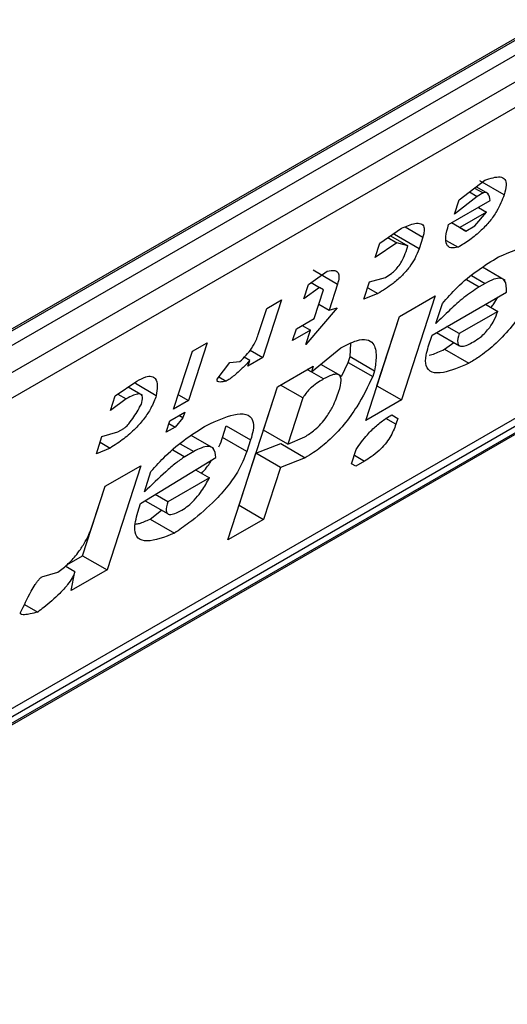
# Model space of a CAD drawing. Extents: x 0.4 to 10.6, y 0.4 to 8.1.
# Drawn here: x 3.7 to 3.7, y 6.2 to 6.2 of the extents above; entities that cross this region are included whole.
import ezdxf

# ---------------------------------------------------------------- set-up
doc = ezdxf.new("R2010")
doc.units = 0
doc.linetypes.add('SLD-SOLID', pattern=[0])
doc.layers.get('0').update_dxf_attribs({"linetype": 'CONTINUOUS'})

msp = doc.modelspace()

# ---------------------------------------------------------------- linework, layer by layer
at = {"color": 7, "linetype": 'SLD-SOLID'}
for p, q in [((3.709195159944069, 6.17385551757318), (3.729795908687299, 6.185748076682408)), ((3.709022084634194, 6.173723750701987), (3.72959146873432, 6.185598203388025)), ((3.729795908687299, 6.185480182715255), (3.709195159944075, 6.173587623606029)), ((3.708870373365253, 6.172971497957579), (3.73012069526612, 6.185239047668811)), ((3.73005617413915, 6.184792593320474), (3.708805852239211, 6.172525043609776)), ((3.704740789506106, 6.164970620089325), (3.72947899757062, 6.179251683623985)), ((3.706861249802338, 6.166451397071804), (3.728047659924466, 6.178682051298382)), ((3.707081124640716, 6.166449738434357), (3.727681873383947, 6.178342297543587)), ((3.727540961865405, 6.178155750064577), (3.706940213122174, 6.166263190955349)), ((3.719597238871586, 6.17780144137548), (3.720006431825837, 6.178112610640957)), ((3.720315960805648, 6.177879088151153), (3.719926734205514, 6.178103783884627)), ((3.719760890822954, 6.177925889895358), (3.719884222009814, 6.177854692316771)), ((3.719842726739204, 6.177988121714563), (3.71997904014464, 6.177909429660676)), ((3.720066108353008, 6.177894235336621), (3.719868942027639, 6.178008057033493)), ((3.71997904014464, 6.177909429660676), (3.719884222009814, 6.177854692316771)), ((3.719430147766093, 6.177405192800948), (3.72009387553885, 6.17778835318691)), ((3.719884222009814, 6.177854692316771), (3.719522437795255, 6.177570891534025)), ((3.719522437795255, 6.177570891534025), (3.719597238871586, 6.17780144137548)), ((3.720034034480732, 6.177603914650367), (3.719607352547436, 6.177357596413277)), ((3.719846926970618, 6.177383478950027), (3.720034034480732, 6.177603914650367)), ((3.719904208871267, 6.177678861379367), (3.720034034480732, 6.177603914650367)), ((3.719704699442248, 6.177301372745705), (3.719477503148521, 6.177432530374202)), ((3.719607352547436, 6.177357596413277), (3.719477526101966, 6.177432543624892)), ((3.718332152613478, 6.177108596192298), (3.718678974428121, 6.177346286034536)), ((3.718569358597601, 6.177245240424148), (3.718580173614731, 6.177278574175719)), ((3.719607352547436, 6.177357596413277), (3.719704699442248, 6.177301372745705)), ((3.719704699442248, 6.177301372745705), (3.719846926970618, 6.177383478950027)), ((3.718604175555449, 6.177115737227614), (3.718257351562843, 6.176878046430279)), ((3.718257351562843, 6.176878046430279), (3.718332152613478, 6.177108596192298)), ((3.718462180584338, 6.177197709179358), (3.718604175555449, 6.177115737227614)), ((3.718505504500543, 6.177227400664648), (3.718781380363418, 6.177068140919333)), ((3.718958585197456, 6.1770205446906), (3.718569358597601, 6.177245240424148)), ((3.718781380363418, 6.177068140919333), (3.718604175555449, 6.177115737227614)), ((3.719018426027559, 6.177204984468616), (3.718958585197456, 6.1770205446906)), ((3.719393310855766, 6.177152664243908), (3.719582488970723, 6.177043454042773)), ((3.718751459948513, 6.176975921030564), (3.718781380363418, 6.177068140919333)), ((3.71719433368744, 6.176451747307631), (3.717493747657331, 6.17666206894588)), ((3.717269294405179, 6.17668209737494), (3.717658521004385, 6.176457401642002)), ((3.720331908310936, 6.17651430432278), (3.719969141108336, 6.17672372537119)), ((3.717237078457766, 6.176481773128153), (3.717371538496713, 6.176404151000137)), ((3.718080357753509, 6.176213765845891), (3.718170119024371, 6.176490425592418)), ((3.718170119024371, 6.176490425592418), (3.718424652988139, 6.176562417656656)), ((3.720011910662675, 6.176466934375751), (3.719917092529314, 6.176412197032487)), ((3.717119532637294, 6.176221197545982), (3.71719433368744, 6.176451747307631)), ((3.717371538496713, 6.176404151000137), (3.717119532637294, 6.176221197545982)), ((3.717286833408698, 6.175905568394474), (3.717436435560756, 6.176366668076496)), ((3.717436435560756, 6.176366668076496), (3.717371538496713, 6.176404151000137)), ((3.717658521003659, 6.176457401641275), (3.717523879072014, 6.176042411943461)), ((3.718140186220854, 6.176398167519931), (3.718302442516991, 6.176304498953924)), ((3.719166131714745, 6.175641413951544), (3.720351360033922, 6.17632563169659)), ((3.716767650445, 6.176205428314938), (3.716468446191791, 6.175283229108343)), ((3.71653060478194, 6.176068584766449), (3.716767650445, 6.176205428314938)), ((3.718302442516991, 6.176304498953924), (3.718080357753509, 6.176213765845891)), ((3.718646948750119, 6.175941273871472), (3.719215858868731, 6.176269698692227)), ((3.719215858868731, 6.176269698692227), (3.718677291141112, 6.174609739898927)), ((3.716395962875502, 6.175653595147781), (3.71653060478194, 6.176068584766449)), ((3.717651147062732, 6.176078408622029), (3.717152191502676, 6.17549057877594)), ((3.717361622328486, 6.176136080767848), (3.717523879072014, 6.176042411943461)), ((3.717523879072014, 6.176042411943461), (3.717651147062732, 6.176078408622029)), ((3.719225972595898, 6.175825853888066), (3.719330694060989, 6.176148623538605)), ((3.72021418936779, 6.176021603089819), (3.719597871145675, 6.175665811743744)), ((3.720019449672003, 6.176134023923035), (3.72021418936779, 6.176021603089819)), ((3.717002378350002, 6.175741355984815), (3.717286833408698, 6.175905568394474)), ((3.718108381022931, 6.174281315078129), (3.718646948750119, 6.175941273871472)), ((3.718288064540563, 6.174834435631692), (3.718647226245754, 6.175941434066293)), ((3.716942537519766, 6.175556916206389), (3.717002378350002, 6.175741355984815)), ((3.717226992578608, 6.175721128616499), (3.716942537519766, 6.175556916206389)), ((3.717097166151518, 6.175796075817763), (3.717226992578608, 6.175721128616499)), ((3.717152191502676, 6.17549057877594), (3.717226992578608, 6.175721128616499)), ((3.719238640204371, 6.175683272211649), (3.719603787647569, 6.175472477079592)), ((3.719597871145675, 6.175665811743744), (3.719403131820704, 6.17577823120055)), ((3.719106290832797, 6.175456974014894), (3.719166131714745, 6.175641413951544)), ((3.719363513873796, 6.175417805749087), (3.719514595642096, 6.175523966528368)), ((3.715046173518145, 6.174462168570613), (3.715345377771354, 6.175384367777207)), ((3.715582423435342, 6.17552121132623), (3.715283219182133, 6.174599012119636)), ((3.715345377771354, 6.175384367777207), (3.715582423435342, 6.17552121132623)), ((3.716264877437381, 6.175400746849428), (3.716468446191791, 6.175283229108343)), ((3.717242163773013, 6.175055361629831), (3.717713726341209, 6.17544000973938)), ((3.717861171659059, 6.175299994445441), (3.71786871880736, 6.175510921466943)), ((3.719363513873796, 6.175417805749087), (3.719752740474865, 6.175193110016037)), ((3.715941889260684, 6.17520409592999), (3.716101605088897, 6.175221350649839)), ((3.716261323045879, 6.175238607694027), (3.716171787762004, 6.175290291758126)), ((3.716468446191791, 6.175283229108343), (3.716231400528498, 6.175146385559721)), ((3.716231400528498, 6.175146385559721), (3.716261323045879, 6.175238607694027)), ((3.717831251270075, 6.17520777463677), (3.717861171659059, 6.175299994445441)), ((3.717861171659059, 6.175299994445441), (3.718250398259193, 6.17507529871232)), ((3.715739821504333, 6.174937550165731), (3.715941889260684, 6.17520409592999)), ((3.716703174045218, 6.17481915661927), (3.71727208416212, 6.175147581439406)), ((3.717177250615372, 6.175092835198114), (3.717242163773013, 6.175055361629831)), ((3.71727208416212, 6.175147581439406), (3.717242163773013, 6.175055361629831)), ((3.717709334351876, 6.174992567115849), (3.717390692754319, 6.175176514994678)), ((3.717720967052536, 6.174983458845431), (3.717831251270075, 6.17520777463677)), ((3.717831251270075, 6.17520777463677), (3.718220478800971, 6.174983081018162)), ((3.718250398259193, 6.17507529871232), (3.718220478800971, 6.174983081018162)), ((3.714112740057468, 6.174672781171457), (3.714459563421988, 6.174910471670563)), ((3.715768671471757, 6.174975605898892), (3.715884577138588, 6.174908694981669)), ((3.714552034740963, 6.174680573225007), (3.71431976254298, 6.174814661110761)), ((3.714769092402454, 6.174676949181656), (3.714436615658188, 6.174868883920764)), ((3.715910282700038, 6.172375328493173), (3.716703174045218, 6.17481915661927)), ((3.716478931792189, 6.17412730815742), (3.71670345102395, 6.174819316515689)), ((3.717107521814752, 6.17464037185157), (3.716750496702155, 6.174846475407652)), ((3.718287787044944, 6.174834275437219), (3.718288064541198, 6.174834435632397)), ((3.718288064541198, 6.174834435632397), (3.718677291141112, 6.174609739898927)), ((3.714037939007075, 6.174442231409616), (3.714112740057468, 6.174672781171457)), ((3.714289944865639, 6.174625184863235), (3.714037939007075, 6.174442231409616)), ((3.714156064013886, 6.174702472633676), (3.714289944865639, 6.174625184863235)), ((3.715283219182133, 6.174599012119636), (3.715046173518145, 6.174462168570613)), ((3.715120962438115, 6.174692680944411), (3.715283219182133, 6.174599012119636)), ((3.717107521814752, 6.17464037185157), (3.716868158391556, 6.173902612424329)), ((3.718677291141112, 6.174609739898927), (3.718108381022931, 6.174281315078129)), ((3.714926491755184, 6.174093288697888), (3.714986332636788, 6.174277728634639)), ((3.714986332636788, 6.174277728634639), (3.715223378300776, 6.174414572183662)), ((3.715193457859673, 6.174322352214361), (3.715068718629321, 6.174175394524285)), ((3.715193457859673, 6.174322352214361), (3.71512854458963, 6.174359825847526)), ((3.715223378300776, 6.174414572183662), (3.715193457859673, 6.174322352214361)), ((3.718522609521256, 6.174370548596559), (3.718619978414733, 6.174314338731271)), ((3.718522631468743, 6.174370562239569), (3.718619978414733, 6.174314338731271)), ((3.718619978414733, 6.174314338731271), (3.718590058557035, 6.174222120560071)), ((3.714157831694261, 6.17409923415399), (3.714252649172784, 6.174153971119275)), ((3.715068718629321, 6.174175394524285), (3.714926491755184, 6.174093288697888)), ((3.714971364941622, 6.174231595611932), (3.715068718629321, 6.174175394524285)), ((3.715825106871496, 6.174012178299906), (3.715884947753266, 6.174196618237118)), ((3.715884947753266, 6.174196618237118), (3.716274174353111, 6.173971922503164)), ((3.716868158391556, 6.173902612424329), (3.716478931792189, 6.17412730815736)), ((3.71381353580428, 6.173750581964944), (3.713903297075325, 6.174027241711499)), ((3.713903297075325, 6.174027241711499), (3.714157831694261, 6.17409923415399)), ((3.715684344843956, 6.173833974103872), (3.715323825746539, 6.174042097348783)), ((3.716214333471627, 6.173787482566783), (3.715825106871496, 6.174012178299906)), ((3.716274174353111, 6.173971922503164), (3.716214333471627, 6.173787482566783)), ((3.716868158391563, 6.173902612424381), (3.71713765325728, 6.17402071493001)), ((3.714035621222193, 6.173841315450753), (3.71381353580428, 6.173750581964944)), ((3.713873364478192, 6.173934984275303), (3.714035621222193, 6.173841315450753)), ((3.716359250028972, 6.173758428283895), (3.716756011572932, 6.173912526711582)), ((3.716756011572932, 6.173912526711582), (3.71714523817279, 6.173687830977691)), ((3.717883977794305, 6.173589665554633), (3.717958778870976, 6.173820215396124)), ((3.714520037225634, 6.172959280693779), (3.715720225759616, 6.173689606822744)), ((3.71536581617541, 6.173784801119064), (3.7152235879918, 6.173702694536471)), ((3.716089966217329, 6.172928449045538), (3.716359250029496, 6.173758428283348)), ((3.716748476628851, 6.173533732549877), (3.716359250029692, 6.173758428283461)), ((3.71714523817279, 6.173687830977691), (3.716748476628851, 6.173533732549877)), ((3.713953444867999, 6.173231771753699), (3.714522354986526, 6.173560196574771)), ((3.714522354986526, 6.173560196574771), (3.713983787258992, 6.171900237781154)), ((3.715397048617973, 6.173492950460728), (3.715615504275411, 6.173366838694301)), ((3.716748476628851, 6.173533732549877), (3.716479192816648, 6.172703753312407)), ((3.717948876195192, 6.17355218346763), (3.717883977794305, 6.173589665554633)), ((3.718091103068781, 6.173634289293948), (3.717948876195192, 6.17355218346763)), ((3.714579878107704, 6.173143720630843), (3.714684599573276, 6.173466490281522)), ((3.715615504275411, 6.173366838694301), (3.714951777312623, 6.172983678864726)), ((3.713594560658416, 6.172124933513837), (3.713953722363634, 6.173231931948519)), ((3.713758962131776, 6.172632342356832), (3.713953444867999, 6.173231771753699)), ((3.714951777312623, 6.172983678864726), (3.714750797776291, 6.173099700681895)), ((3.714475156642541, 6.172820950980842), (3.714520037225634, 6.172959280693779)), ((3.714590636822048, 6.173002241219143), (3.71495769356737, 6.17279034387043)), ((3.716089688721565, 6.172928288850305), (3.716089966217623, 6.17292844904537)), ((3.716089966217623, 6.17292844904537), (3.716479192816648, 6.172703753312407)), ((3.714670009992803, 6.172708303631997), (3.714854911370849, 6.172849678769503)), ((3.714670009992803, 6.172708303631997), (3.715059236592902, 6.17248360789861)), ((3.716479192816648, 6.172703753312407), (3.715910282700038, 6.172375328493173)), ((3.713343000795435, 6.171979711095942), (3.713594560658732, 6.172124933513877)), ((3.713594560659078, 6.172124933514624), (3.713983787258992, 6.171900237781154)), ((3.713472189314437, 6.171867214068468), (3.713316201475879, 6.171957263930695)), ((3.712945632383402, 6.171788080889355), (3.713200166949059, 6.1718600731719)), ((3.713983787258992, 6.171900237781154), (3.713414877140271, 6.171571812959971)), ((3.713414877140271, 6.171571812959971), (3.713472189314437, 6.171867214068468)), ((3.712669674177278, 6.171345151315886), (3.712878416223947, 6.171224647097348))]:
    msp.add_line(p, q, dxfattribs=at)
at = {"color": 8, "linetype": 'SLD-SOLID'}
for p, q in [((3.718737632454302, 6.177367083148091), (3.719018426027559, 6.177204984468616)), ((3.719717267241282, 6.176527553715519), (3.719917092529314, 6.176412197032487)), ((3.719794854802364, 6.176592238056761), (3.720011910662675, 6.176466934375751)), ((3.71743686359305, 6.174942917776376), (3.717177206716033, 6.175092809855563)), ((3.718590058557035, 6.174222120560071), (3.718431282350741, 6.174313777789513)), ((3.715032378091396, 6.173813077662457), (3.7152235879918, 6.173702694536471)), ((3.715148760241349, 6.173910104842649), (3.71536581617541, 6.173784801119064)), ((3.717928846325087, 6.173727958118326), (3.718091103068781, 6.173634289293948))]:
    msp.add_line(p, q, dxfattribs=at)
at = {"color": 7, "linetype": 'SLD-SOLID'}
for points, knots in [([(3.720006431825837, 6.178112610640957), (3.720096720512425, 6.17814217994529), (3.72023199751805, 6.178186482804263), (3.720334437699953, 6.178134528824159), (3.720358312889533, 6.178034527253312), (3.720330919329113, 6.177933988387919), (3.720315960805952, 6.177879088151387)], [0, 0, 0, 0, 0.384961672599906, 0.5767772720780713, 0.7688950658231083, 0.9999999999999999, 0.9999999999999999, 0.9999999999999999, 0.9999999999999999]), ([(3.720315960805903, 6.177879088151358), (3.720283501475151, 6.177793625153947), (3.720233587542358, 6.177662205490929), (3.720092111026172, 6.177459167157844), (3.719942227667615, 6.177298555434294), (3.719764963321996, 6.177154605939529), (3.719644099848442, 6.177080983514019), (3.719582488970723, 6.177043454042773)], [0, 0, 0, 0, 0.2905530631279936, 0.4467943648223515, 0.6035749290010327, 0.7979199516940606, 0.9999999999999999, 0.9999999999999999, 0.9999999999999999, 0.9999999999999999]), ([(3.72009387553885, 6.17778835318691), (3.720086557336327, 6.177830450214389), (3.720077046400304, 6.177885160661908), (3.720032876583212, 6.177916343469509), (3.720005289676133, 6.177918814514404), (3.719985733198881, 6.177911822592339), (3.71997904014464, 6.177909429660676)], [0, 0, 0, 0, 0.6125024015250564, 0.7960248620933419, 0.9301910745841083, 1, 1, 1, 1]), ([(3.718678974428121, 6.177346286034536), (3.718754057893777, 6.177378255659508), (3.718872214182679, 6.177428565167885), (3.718994067104382, 6.177428930803734), (3.719044006451724, 6.17737603070358), (3.719043424198972, 6.177291421094214), (3.719025634401767, 6.177229908993384), (3.71901842602756, 6.177204984468616)], [0, 0, 0, 0, 0.3335115074631648, 0.5248356836504485, 0.7178068078610522, 0.8856561373739179, 1, 1, 1, 1]), ([(3.719582488970723, 6.177043454042773), (3.71954118652106, 6.177036526975505), (3.719458435630797, 6.177022648356004), (3.719387812120062, 6.177083461041546), (3.719375760372968, 6.17721381332872), (3.719411252382443, 6.177338703338171), (3.719430147766093, 6.177405192800948)], [0, 0, 0, 0, 0.2158225399556145, 0.432407943499151, 0.6978229797712634, 1, 1, 1, 1]), ([(3.718958585197456, 6.1770205446906), (3.718939087308263, 6.176968246287812), (3.71890501739749, 6.176876861938517), (3.718809895515108, 6.176726982969837), (3.718688718376714, 6.176587157912619), (3.718511809448846, 6.176432923858401), (3.718382729891681, 6.176353746933698), (3.718302442516991, 6.176304498953924)], [0, 0, 0, 0, 0.2069438703736499, 0.3616062810050396, 0.5170101738324838, 0.6995807392231569, 1, 1, 1, 1]), ([(3.718424652988139, 6.176562417656656), (3.718455319695818, 6.176581562779424), (3.718507670502011, 6.176614245212184), (3.718583666929068, 6.176683372944693), (3.718647465775881, 6.176759660794251), (3.718710574871948, 6.176862942079612), (3.718735789609852, 6.17693261871657), (3.718751459948513, 6.176975921030564)], [0, 0, 0, 0, 0.2061201003634909, 0.3518654020449598, 0.497990879702038, 0.6880136943453828, 1, 1, 1, 1]), ([(3.720226408338276, 6.176890550432419), (3.720413996391838, 6.176969513057193), (3.720689848955291, 6.17708562941987), (3.720921042545592, 6.177048897607626), (3.720981640746198, 6.176928671572927), (3.720965667728828, 6.176799158015535), (3.720940533126741, 6.17671741412023), (3.720935229690153, 6.176700166042713)], [0, 0, 0, 0, 0.4405930216374154, 0.6479022099275653, 0.8033742011919787, 0.9585116783709623, 1, 1, 1, 1]), ([(3.719330694060989, 6.176148623538605), (3.719406931162697, 6.176234579094141), (3.719582870346322, 6.176432946423565), (3.719900345776126, 6.176690560316255), (3.720116962364306, 6.17682342186389), (3.720226408338276, 6.176890550432419)], [0, 0, 0, 0, 0.2744730498697566, 0.6334260253754996, 1, 1, 1, 1]), ([(3.717493747657331, 6.17666206894588), (3.717538445714174, 6.176670781814592), (3.717615229473455, 6.176685749060622), (3.717675963524468, 6.176642448292749), (3.717688038067704, 6.176564397789529), (3.717668322250195, 6.17649293009241), (3.717658521004656, 6.176457401641851)], [0, 0, 0, 0, 0.3178620857721543, 0.5460337115775622, 0.7743215538767938, 1, 1, 1, 1]), ([(3.720875389923206, 6.176515728740532), (3.720800746466419, 6.176358640454464), (3.720683418263143, 6.176111721472497), (3.720419686818125, 6.175746518278713), (3.720166056955088, 6.175483411252083), (3.719935454962352, 6.175303834688365), (3.719805069815695, 6.17522482150863), (3.719752740474865, 6.175193110016038)], [0, 0, 0, 0, 0.3341183436919282, 0.5251834070220769, 0.7178166773823003, 0.8867473201945402, 1, 1, 1, 1]), ([(3.720351360033922, 6.17632563169659), (3.720352770968131, 6.176397375076093), (3.720354859710389, 6.176503583733745), (3.720264502522814, 6.176556802047024), (3.720154083994706, 6.176541839645433), (3.720060176859366, 6.176492363845737), (3.720011910662675, 6.176466934375751)], [0, 0, 0, 0, 0.4044264081629625, 0.5987114940357751, 0.7937465572937396, 1, 1, 1, 1]), ([(3.719917092529314, 6.176412197032487), (3.71983572993821, 6.176358366269636), (3.719679635265078, 6.176255091592446), (3.719445523022584, 6.17604334373674), (3.719299695395536, 6.175898884766572), (3.719225972595898, 6.175825853888066)], [0, 0, 0, 0, 0.3499410883631991, 0.6713643095925633, 1, 1, 1, 1]), ([(3.720104943543467, 6.176084669361676), (3.720121000604505, 6.176103773404646), (3.720166568722641, 6.176157988511931), (3.720195520460266, 6.176211703998757), (3.720214270332261, 6.176246491496324)], [0, 0, 0, 0, 0.3523748992600301, 1, 1, 1, 1]), ([(3.719825013500341, 6.175534621408143), (3.719862390675709, 6.175558014407578), (3.719926093551984, 6.175597883695026), (3.720018313678858, 6.17568228410743), (3.720095144738198, 6.175774615785751), (3.720167836768182, 6.175894155372844), (3.72019678957594, 6.175973761895023), (3.72021418936779, 6.176021603089819)], [0, 0, 0, 0, 0.2130230691812952, 0.363060667012866, 0.5134652170484549, 0.7076068054579749, 1, 1, 1, 1]), ([(3.716101605088897, 6.175221350649839), (3.71613632390099, 6.175253564952087), (3.716205907733213, 6.175318129217619), (3.716298776277068, 6.175439974353522), (3.716360648215282, 6.175554175993567), (3.716385249308719, 6.175623433913279), (3.716395962875502, 6.175653595147781)], [0, 0, 0, 0, 0.2394080631611069, 0.479824322772688, 0.773467920373284, 0.9999999999999999, 0.9999999999999999, 0.9999999999999999, 0.9999999999999999]), ([(3.717713726341209, 6.17544000973938), (3.717799905026551, 6.175484864492036), (3.717957781744604, 6.175567037028207), (3.718133923781899, 6.175582661689708), (3.718251926909995, 6.175504480144512), (3.718287384754154, 6.175325082591957), (3.718262072279236, 6.175154137813469), (3.718250398259193, 6.17507529871232)], [0, 0, 0, 0, 0.1972276840397618, 0.3613150901749763, 0.5251673593941167, 0.7810089380168027, 1, 1, 1, 1]), ([(3.719597871145675, 6.175665811743744), (3.719583744830311, 6.175612592835404), (3.719562584238358, 6.17553287327836), (3.719591933467256, 6.175471305060654), (3.719647900778098, 6.175458484671212), (3.71973044042013, 6.175483100527443), (3.719794786142218, 6.175518154353159), (3.719825013500341, 6.175534621408143)], [0, 0, 0, 0, 0.3222014196786992, 0.4826433923060709, 0.6437993971425644, 0.8326694792245397, 1, 1, 1, 1]), ([(3.719752740474865, 6.175193110016037), (3.719609915545165, 6.175132119621783), (3.719385131002364, 6.175036130091688), (3.71915348782564, 6.175035430455949), (3.719058371556592, 6.175135781240664), (3.719059579477445, 6.175295557992256), (3.719092993986521, 6.175411025358016), (3.719106290832797, 6.175456974014894)], [0, 0, 0, 0, 0.3346437211396527, 0.5266779127093768, 0.7203635048791593, 0.8887224863890059, 1, 1, 1, 1]), ([(3.719122595408415, 6.175323380648093), (3.719136534331652, 6.17532628596204), (3.719207840112101, 6.175341148349536), (3.719294108951186, 6.175383629142669), (3.719363513873796, 6.175417805749087)], [0, 0, 0, 0, 0.1954809715142823, 1, 1, 1, 1]), ([(3.716261323045879, 6.175238607694027), (3.716221549698289, 6.175196228610631), (3.716152960581788, 6.175123145904141), (3.716035258285291, 6.175014338376761), (3.715946942969815, 6.174945837485958), (3.715893607282155, 6.174914072960917), (3.715884577138588, 6.174908694981669)], [0, 0, 0, 0, 0.3315508508785731, 0.5717592637849986, 0.9274955381964851, 1, 1, 1, 1]), ([(3.714459563421988, 6.174910471670563), (3.71450846001387, 6.17493591200326), (3.714598850350235, 6.174982941052552), (3.714700021202928, 6.174991863596893), (3.714769713416237, 6.17494639781293), (3.714792512176294, 6.174836728995152), (3.71477676358808, 6.174729285323631), (3.714769092402454, 6.174676949181656)], [0, 0, 0, 0, 0.1864061010615851, 0.3445906867303137, 0.502471513460456, 0.757652348075153, 1, 1, 1, 1]), ([(3.715884577138588, 6.174908694981669), (3.715850341993553, 6.174901519994306), (3.715800890377156, 6.174891155945246), (3.715755214533755, 6.174896525686159), (3.715739654767185, 6.174908675154811), (3.715735890822769, 6.174922169866602), (3.715738772005436, 6.174933443598791), (3.715739821504333, 6.174937550165731)], [0, 0, 0, 0, 0.5070170654409183, 0.732370591702951, 0.8484052856253009, 0.9447801462951191, 0.9999999999999999, 0.9999999999999999, 0.9999999999999999, 0.9999999999999999]), ([(3.71743686359305, 6.174942917776376), (3.717410533951686, 6.17492715786193), (3.717348307658719, 6.174889911587289), (3.717260584544985, 6.174825067833315), (3.717181454497854, 6.17474835727836), (3.717134302578129, 6.174688069241244), (3.717114654981293, 6.174653076247607), (3.717107521814752, 6.17464037185157)], [0, 0, 0, 0, 0.2263098579643917, 0.5348505636018114, 0.7150271480201353, 0.8965390612480973, 1, 1, 1, 1]), ([(3.718220478800971, 6.174983081018162), (3.718145087776142, 6.174824706450737), (3.718027506679937, 6.174577702841345), (3.717769334382391, 6.174214104632163), (3.717522672427679, 6.173953905867462), (3.717305884356387, 6.173785022699866), (3.71718820873591, 6.173713828377311), (3.71714523817279, 6.173687830977691)], [0, 0, 0, 0, 0.3471112735119741, 0.5413605152119916, 0.7375279066387126, 0.9041553925173795, 1, 1, 1, 1]), ([(3.717681486871709, 6.174746869978279), (3.717698670993416, 6.174808016125505), (3.717725551809786, 6.174903665957558), (3.717708833137632, 6.174995724678789), (3.717655521276777, 6.175025916864606), (3.717561192500898, 6.175009103422335), (3.717482832616699, 6.174967389072529), (3.71743686359305, 6.174942917776376)], [0, 0, 0, 0, 0.3022334169541482, 0.4727783660009365, 0.6449796887310913, 0.7917309698540828, 1, 1, 1, 1]), ([(3.71713765325728, 6.17402071493001), (3.717189666767893, 6.174053805962514), (3.717276350597632, 6.174108954276741), (3.717397689684888, 6.174226965640697), (3.717501489438194, 6.174357906589289), (3.717607824022413, 6.174540672898768), (3.717653561871397, 6.174668702305415), (3.717681486871672, 6.174746869978257)], [0, 0, 0, 0, 0.1996012053244761, 0.332648127261883, 0.4655001270232186, 0.6736639472234447, 1, 1, 1, 1]), ([(3.714769092402454, 6.174676949181656), (3.714744636455533, 6.174611750448374), (3.714702121386001, 6.174498406700616), (3.714582493158627, 6.17431284820097), (3.714431133635709, 6.174140129736047), (3.714240672363706, 6.173975104573325), (3.714107139459532, 6.173887978747289), (3.714035621222193, 6.173841315450753)], [0, 0, 0, 0, 0.2269125024291495, 0.3944725939291542, 0.5627084392347159, 0.7657931442251145, 0.9999999999999999, 0.9999999999999999, 0.9999999999999999, 0.9999999999999999]), ([(3.714532046738447, 6.174540105632548), (3.714542755810022, 6.174580755154989), (3.714559615426336, 6.174644750931549), (3.714536273002678, 6.174696470091604), (3.714486047243097, 6.174709281662794), (3.714401049687396, 6.174685686897135), (3.714328961778561, 6.174646431489178), (3.714289944865639, 6.174625184863235)], [0, 0, 0, 0, 0.2656883345750345, 0.418281206578942, 0.5712943463445103, 0.767967035970713, 1, 1, 1, 1]), ([(3.714252649172784, 6.174153971119275), (3.71426035501543, 6.174159085347052), (3.714278114458691, 6.174170871966917), (3.714314544973665, 6.174206990696876), (3.71439745855003, 6.174310217370466), (3.71446686601807, 6.174425799300558), (3.714519698951065, 6.174518451525694), (3.714532046738447, 6.174540105632548)], [0, 0, 0, 0, 0.06048964792370289, 0.1394088251453188, 0.2882637789815418, 0.8336573983072797, 1, 1, 1, 1]), ([(3.715580313162584, 6.174208416720405), (3.715729128867113, 6.174275206306209), (3.715962600283375, 6.174379989999831), (3.716210623726184, 6.174396110336653), (3.71631792073092, 6.174305470223972), (3.716323421466527, 6.174144606405065), (3.716288919510952, 6.174023626069393), (3.716274174353111, 6.173971922503164)], [0, 0, 0, 0, 0.3338254886821362, 0.523726376011214, 0.715486386834174, 0.878406946388508, 1, 1, 1, 1]), ([(3.717958778870976, 6.173820215396124), (3.718013719395986, 6.173899705824851), (3.718105614204579, 6.174032663377251), (3.718278752019966, 6.174203344011177), (3.718412714649909, 6.174304520482468), (3.718491928893963, 6.174352115090102), (3.718522631468743, 6.174370562239569)], [0, 0, 0, 0, 0.3613698066258366, 0.6044356002290032, 0.8466835641867346, 1, 1, 1, 1]), ([(3.714684599573276, 6.173466490281522), (3.714760836663188, 6.173552445878316), (3.714936775668128, 6.173750813132189), (3.71525425090877, 6.17400842681605), (3.715470867269445, 6.174141288209069), (3.715580313162584, 6.174208416720405)], [0, 0, 0, 0, 0.2744732889923311, 0.6334260319210575, 1, 1, 1, 1]), ([(3.718590058557035, 6.174222120560071), (3.718564267142545, 6.174153769777268), (3.718526370390337, 6.174053338190618), (3.718419237990938, 6.173901855713927), (3.718314874338287, 6.173791684078489), (3.718200852606209, 6.173700922619615), (3.718125915759332, 6.173655425468197), (3.718091103068781, 6.173634289293948)], [0, 0, 0, 0, 0.3331575889272859, 0.4895268772109456, 0.6465521800919154, 0.8358021441629637, 0.9999999999999999, 0.9999999999999999, 0.9999999999999999, 0.9999999999999999]), ([(3.715765467600886, 6.173858802462478), (3.715765938729486, 6.173859657906496), (3.715796645778493, 6.17391541372644), (3.71581098633633, 6.173964170039566), (3.715825106871496, 6.174012178299906)], [0, 0, 0, 0, 0.01534268565894571, 1, 1, 1, 1]), ([(3.715720225759616, 6.173689606822744), (3.715713505767433, 6.173746695460908), (3.71570298862804, 6.173836042166817), (3.715605612015192, 6.173875732413159), (3.715493322069591, 6.173852828446437), (3.71540572662313, 6.173806094260923), (3.71536581617541, 6.173784801119064)], [0, 0, 0, 0, 0.3836512379328493, 0.6004342620685063, 0.8179488987318472, 0.9999999999999999, 0.9999999999999999, 0.9999999999999999, 0.9999999999999999]), ([(3.715223587991801, 6.173702694536471), (3.715175381623772, 6.173669812900183), (3.715075005302614, 6.173601346060236), (3.714857560272405, 6.173408578626252), (3.714693270542938, 6.173251876273907), (3.714579878107704, 6.173143720630843)], [0, 0, 0, 0, 0.2225552252493581, 0.4634092066855897, 1, 1, 1, 1]), ([(3.716214333471627, 6.173787482566783), (3.716172465980426, 6.173680424228728), (3.716101075533656, 6.173497873462847), (3.715891836138165, 6.173203365882426), (3.715624577114628, 6.172916239858577), (3.715336547988215, 6.172676235299211), (3.715135443506196, 6.172536543118237), (3.715059236592902, 6.17248360789861)], [0, 0, 0, 0, 0.2383156491129797, 0.4063644649900883, 0.5741373574959288, 0.838622803695053, 1, 1, 1, 1]), ([(3.715492847611776, 6.173437646878885), (3.715546157007384, 6.173498861246973), (3.715607635803919, 6.173569456413881), (3.715643695398356, 6.173636980438679), (3.715648487055006, 6.173645953139218)], [0, 0, 0, 0, 0.8671183987301837, 1, 1, 1, 1]), ([(3.715178918356079, 6.17285248777218), (3.715211805464918, 6.172873422472234), (3.715277742637425, 6.172915395603277), (3.715383941962659, 6.17301609570726), (3.715500162532202, 6.173161102972598), (3.715571140370408, 6.173281033260753), (3.715610195324764, 6.173356570508671), (3.715615504275411, 6.173366838694301)], [0, 0, 0, 0, 0.1835232833855116, 0.3679559202103649, 0.5822568846715598, 0.9432139246211578, 1, 1, 1, 1]), ([(3.714951777312623, 6.172983678864726), (3.714937650903996, 6.172930459637573), (3.714916490232956, 6.172850739831327), (3.714945839660131, 6.172789171681436), (3.715001806922289, 6.172776351482193), (3.715084346145354, 6.172800967347814), (3.71514869137731, 6.172836020918316), (3.715178918356079, 6.17285248777218)], [0, 0, 0, 0, 0.3222038385518597, 0.482645633095141, 0.6438014629665608, 0.8326712750967283, 1, 1, 1, 1]), ([(3.715059236592902, 6.17248360789861), (3.714900449094436, 6.172421860641373), (3.714663469400543, 6.172329707000435), (3.714467940923095, 6.17238894792943), (3.714402965997133, 6.172542497887877), (3.71444891251856, 6.172719722387394), (3.714475156642541, 6.172820950980842)], [0, 0, 0, 0, 0.3781341019282808, 0.5643397911781514, 0.7511559051879718, 1, 1, 1, 1]), ([(3.714441654103344, 6.172628422427592), (3.714460867132921, 6.172631564532552), (3.714528240080754, 6.172642582725843), (3.714610913152167, 6.172680907847791), (3.714670009992803, 6.172708303631997)], [0, 0, 0, 0, 0.2851742456716944, 1, 1, 1, 1]), ([(3.713200166949059, 6.1718600731719), (3.713256234598658, 6.171904065818906), (3.713368834341007, 6.171992415531328), (3.713516879620349, 6.172159181715649), (3.713649004685849, 6.172358263636516), (3.713718566535534, 6.172512781799001), (3.713751720202686, 6.172610908112449), (3.713758962131776, 6.172632342356832)], [0, 0, 0, 0, 0.2066297388105841, 0.4149711200446802, 0.5921369176249272, 0.9109083315684394, 1, 1, 1, 1]), ([(3.71260639396211, 6.171217506519271), (3.712658502386145, 6.171329395472062), (3.712726583792515, 6.171475582147332), (3.712824086159903, 6.171644016292078), (3.712868786081548, 6.171709806373023), (3.71289740024421, 6.171746273335144), (3.712922834022143, 6.171771808156689), (3.712937168949569, 6.171783009197712), (3.712944160192093, 6.171787198682379), (3.712945632383402, 6.171788080889355)], [0, 0, 0, 0, 0.5989193870099305, 0.7825082973495601, 0.8545822797350235, 0.9270682363745282, 0.9622967450567523, 0.9920605809194984, 1, 1, 1, 1]), ([(3.713472189314437, 6.171867214068468), (3.713459516880893, 6.171835492138976), (3.713434159139467, 6.171772016052651), (3.713348593798417, 6.171649704915457), (3.713194848905149, 6.171481953203244), (3.713028310907758, 6.171339660648671), (3.712910488034036, 6.171249255660386), (3.712878416223947, 6.171224647097348)], [0, 0, 0, 0, 0.1450076564093976, 0.2901626308256113, 0.4907666123174749, 0.8613848399344389, 1, 1, 1, 1]), ([(3.712878416223947, 6.171224647097348), (3.712838635501206, 6.171214570157506), (3.712765761465747, 6.17119611027994), (3.712681360721759, 6.171182458066923), (3.712632886325567, 6.171183016444109), (3.7126118071205, 6.171191121320125), (3.712602982779173, 6.171201111114775), (3.712605544291315, 6.171213422687759), (3.71260639396211, 6.171217506519271)], [0, 0, 0, 0, 0.3621818829093245, 0.6634785282560104, 0.8203555992371081, 0.8918731169816932, 0.9641335861267172, 0.9999999999999999, 0.9999999999999999, 0.9999999999999999, 0.9999999999999999])]:
    msp.add_open_spline(points, degree=3, knots=knots, dxfattribs=at)

doc.saveas('drawing.dxf')
